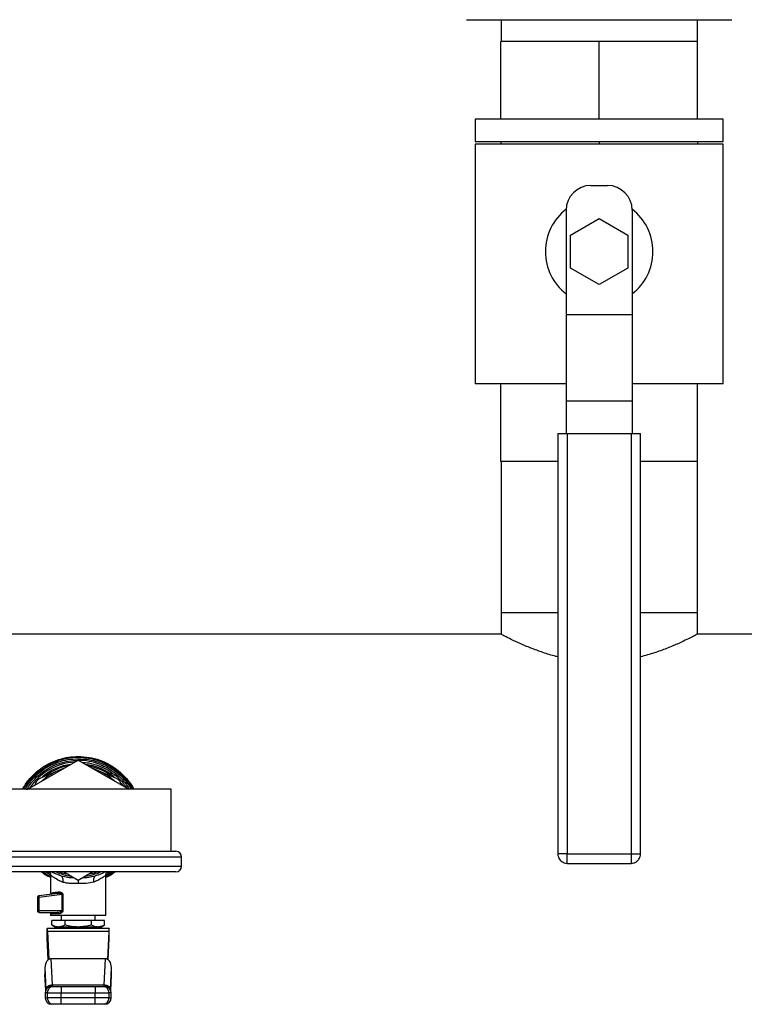
# Model space of a CAD drawing. Extents: x 0.4 to 10.6, y 0.4 to 8.1.
# Drawn here: x 7.3 to 7.7, y 4.8 to 5.4 of the extents above; entities that cross this region are included whole.
import ezdxf

# ---------------------------------------------------------------- set-up
doc = ezdxf.new("R2010")
doc.units = 0
doc.linetypes.add('SLD-SOLID', pattern=[0])
doc.layers.get('0').update_dxf_attribs({"linetype": 'CONTINUOUS'})

msp = doc.modelspace()

# ---------------------------------------------------------------- linework, layer by layer
at = {"color": 7, "linetype": 'SLD-SOLID'}
for p, q in [((7.56245, 5.41143), (7.56245, 5.39819)), ((7.68115, 5.39819), (7.68115, 5.41143)), ((7.6218, 5.39819), (7.56225, 5.39819)), ((7.56225, 5.35119), (7.56225, 5.39819)), ((7.68135, 5.39819), (7.6218, 5.39819)), ((7.6218, 5.35119), (7.6218, 5.39819)), ((7.68135, 5.35119), (7.68135, 5.39819)), ((7.5468, 5.35119), (7.5468, 5.33769)), ((7.6968, 5.35119), (7.5468, 5.35119)), ((7.6968, 5.33769), (7.6968, 5.35119)), ((7.5468, 5.33769), (7.6968, 5.33769)), ((7.5468, 5.33619), (7.5468, 5.19119)), ((7.6968, 5.33619), (7.5468, 5.33619)), ((7.56225, 5.33769), (7.56225, 5.33619)), ((7.6218, 5.33769), (7.6218, 5.33619)), ((7.68135, 5.33769), (7.68135, 5.33619)), ((7.6968, 5.19119), (7.6968, 5.33619)), ((7.6168, 5.31119), (7.6268, 5.31119)), ((7.6018, 5.29619), (7.6018, 5.23321)), ((7.6418, 5.29619), (7.6418, 5.23321)), ((7.60448, 5.28119), (7.6218, 5.29119)), ((7.6218, 5.29119), (7.63912, 5.28119)), ((7.60448, 5.26119), (7.60448, 5.28119)), ((7.63912, 5.28119), (7.63912, 5.26119)), ((7.6218, 5.25119), (7.60448, 5.26119)), ((7.63912, 5.26119), (7.6218, 5.25119)), ((7.6018, 5.23321), (7.6418, 5.23321)), ((7.6018, 5.23321), (7.6018, 5.18071)), ((7.6418, 5.23321), (7.6418, 5.18071)), ((7.6018, 5.19119), (7.5468, 5.19119)), ((7.56225, 5.14419), (7.56225, 5.19119)), ((7.6968, 5.19119), (7.6418, 5.19119)), ((7.68135, 5.14419), (7.68135, 5.19119)), ((7.6418, 5.18071), (7.6018, 5.18071)), ((7.6018, 5.18071), (7.6018, 5.16119)), ((7.6418, 5.18071), (7.6418, 5.16119)), ((7.5968, 5.16119), (7.5968, 4.90694)), ((7.5968, 5.16119), (7.60255, 5.16119)), ((7.60255, 5.16119), (7.60255, 4.90694)), ((7.60255, 5.16119), (7.64105, 5.16119)), ((7.64105, 5.16119), (7.64105, 4.90694)), ((7.64105, 5.16119), (7.6468, 5.16119)), ((7.6468, 4.90694), (7.6468, 5.16119)), ((7.5968, 5.14419), (7.56225, 5.14419)), ((7.56245, 5.14419), (7.56245, 5.05265)), ((7.68135, 5.14419), (7.6468, 5.14419)), ((7.68115, 5.05265), (7.68115, 5.14419)), ((7.56245, 5.05265), (7.56245, 5.03966)), ((7.5968, 5.05265), (7.56245, 5.05265)), ((7.68115, 5.05265), (7.6468, 5.05265)), ((7.68115, 5.03966), (7.68115, 5.05265)), ((7.56263, 5.03976), (7.05104, 5.03976)), ((8.19256, 5.03976), (7.68097, 5.03976)), ((7.27631, 4.94601), (7.30684, 4.96363)), ((7.30684, 4.96446), (7.30689, 4.96446)), ((7.30684, 4.96363), (7.33736, 4.94601)), ((7.29448, 4.95709), (7.28364, 4.95259)), ((7.29838, 4.9587), (7.29448, 4.95709)), ((7.31919, 4.95709), (7.3156, 4.95857)), ((7.33004, 4.95259), (7.31919, 4.95709)), ((7.28151, 4.95046), (7.28071, 4.94855)), ((7.33296, 4.94855), (7.33217, 4.95046)), ((7.36309, 4.94601), (7.25059, 4.94601)), ((7.36309, 4.90851), (7.36309, 4.94601)), ((7.24784, 4.90851), (7.36584, 4.90851)), ((7.60255, 4.90694), (7.64105, 4.90694)), ((7.64105, 4.90694), (7.64254, 4.90694)), ((7.36934, 4.89951), (7.36934, 4.90501)), ((7.60255, 4.90119), (7.64105, 4.90119)), ((7.36584, 4.89601), (7.24784, 4.89601)), ((7.29024, 4.89396), (7.28687, 4.89601)), ((7.30684, 4.89089), (7.29797, 4.89601)), ((7.31571, 4.89601), (7.30684, 4.89089)), ((7.32681, 4.89601), (7.32344, 4.89396)), ((7.29011, 4.89399), (7.29011, 4.88242)), ((7.29636, 4.89362), (7.29757, 4.89339)), ((7.31611, 4.8934), (7.31732, 4.89362)), ((7.32357, 4.86958), (7.32357, 4.89399)), ((7.29456, 4.88306), (7.29472, 4.883)), ((7.28309, 4.88053), (7.28223, 4.88053)), ((7.28223, 4.88053), (7.28223, 4.87253)), ((7.29432, 4.88297), (7.28309, 4.8815)), ((7.29712, 4.88236), (7.28309, 4.88053)), ((7.28309, 4.88053), (7.28309, 4.87253)), ((7.29473, 4.88296), (7.29432, 4.88297)), ((7.29712, 4.87253), (7.29712, 4.88236)), ((7.29754, 4.88236), (7.29754, 4.87253)), ((7.28309, 4.87253), (7.28223, 4.87253)), ((7.29712, 4.87253), (7.28309, 4.87253)), ((7.28322, 4.87155), (7.29416, 4.87155)), ((7.29011, 4.87155), (7.29011, 4.86958)), ((7.32357, 4.86958), (7.29011, 4.86958)), ((7.29888, 4.86663), (7.29093, 4.86663)), ((7.29093, 4.86392), (7.29093, 4.86663)), ((7.29486, 4.87057), (7.29106, 4.87057)), ((7.2965, 4.86958), (7.2965, 4.86663)), ((7.29888, 4.86392), (7.29888, 4.86663)), ((7.31479, 4.86663), (7.29888, 4.86663)), ((7.31479, 4.86392), (7.31479, 4.86663)), ((7.32275, 4.86663), (7.31479, 4.86663)), ((7.31717, 4.86663), (7.31717, 4.86958)), ((7.31865, 4.86958), (7.31865, 4.86958)), ((7.32275, 4.86392), (7.32275, 4.86663)), ((7.28814, 4.8558), (7.28814, 4.86171)), ((7.32554, 4.86171), (7.28814, 4.86171)), ((7.28833, 4.85998), (7.28908, 4.8431)), ((7.32535, 4.85998), (7.28833, 4.85998)), ((7.29093, 4.86392), (7.29306, 4.86269)), ((7.29491, 4.86269), (7.29306, 4.86269)), ((7.30684, 4.86269), (7.29491, 4.86269)), ((7.29788, 4.86269), (7.29788, 4.86171)), ((7.29896, 4.86269), (7.29896, 4.86171)), ((7.31877, 4.86269), (7.30684, 4.86269)), ((7.31471, 4.86171), (7.31471, 4.86269)), ((7.32062, 4.86269), (7.31877, 4.86269)), ((7.32062, 4.86269), (7.32275, 4.86392)), ((7.32535, 4.85998), (7.3246, 4.8431)), ((7.32554, 4.8558), (7.32554, 4.86171)), ((7.28872, 4.84285), (7.28814, 4.8558)), ((7.32496, 4.84285), (7.32554, 4.8558)), ((7.29127, 4.82778), (7.29057, 4.84352)), ((7.32311, 4.84352), (7.29057, 4.84352)), ((7.32311, 4.84352), (7.3224, 4.82778)), ((7.28675, 4.83813), (7.28734, 4.82499)), ((7.28675, 4.83813), (7.28675, 4.83395)), ((7.32634, 4.82499), (7.32692, 4.83813)), ((7.32692, 4.83395), (7.32692, 4.83813)), ((7.28676, 4.8336), (7.28718, 4.82431)), ((7.3265, 4.82431), (7.32692, 4.8336)), ((7.28734, 4.82499), (7.28735, 4.82476)), ((7.29119, 4.82677), (7.29122, 4.82685)), ((7.29127, 4.82778), (7.3224, 4.82778)), ((7.29129, 4.82764), (7.29127, 4.82778)), ((7.2965, 4.82677), (7.2965, 4.82283)), ((7.2965, 4.82677), (7.31718, 4.82677)), ((7.31718, 4.82677), (7.31718, 4.82283)), ((7.3224, 4.82778), (7.32239, 4.82764)), ((7.32246, 4.82685), (7.32248, 4.82677)), ((7.32634, 4.82499), (7.32633, 4.82476)), ((7.28689, 4.82283), (7.28689, 4.81988)), ((7.28814, 4.82283), (7.2965, 4.82283)), ((7.28814, 4.82283), (7.28814, 4.81988)), ((7.2965, 4.81988), (7.28814, 4.81988)), ((7.2965, 4.82283), (7.31718, 4.82283)), ((7.2965, 4.81988), (7.2965, 4.82283)), ((7.2965, 4.81594), (7.2965, 4.81988)), ((7.31718, 4.81988), (7.2965, 4.81988)), ((7.31718, 4.82283), (7.32554, 4.82283)), ((7.31718, 4.81988), (7.31718, 4.82283)), ((7.31718, 4.81594), (7.31718, 4.81988)), ((7.32554, 4.81988), (7.31718, 4.81988)), ((7.32554, 4.81988), (7.32554, 4.82283)), ((7.32679, 4.81988), (7.32679, 4.82283)), ((7.31718, 4.81594), (7.2965, 4.81594))]:
    msp.add_line(p, q, dxfattribs=at)
at = {"color": 8, "linetype": 'SLD-SOLID'}
for p, q in [((7.60255, 4.90694), (7.5968, 4.90694)), ((7.60255, 4.90119), (7.60255, 4.90694)), ((7.64105, 4.90694), (7.64105, 4.90119)), ((7.64254, 4.90694), (7.6468, 4.90694)), ((7.36934, 4.90501), (7.24434, 4.90501)), ((7.24434, 4.89951), (7.36934, 4.89951)), ((7.28718, 4.82433), (7.28675, 4.83395)), ((7.32649, 4.82433), (7.32692, 4.83395)), ((7.28814, 4.82283), (7.28689, 4.82283)), ((7.28689, 4.81988), (7.28814, 4.81988)), ((7.32679, 4.82283), (7.32554, 4.82283)), ((7.32554, 4.81988), (7.32679, 4.81988))]:
    msp.add_line(p, q, dxfattribs=at)
at = {"color": 7, "linetype": 'SLD-SOLID', "flags": 128}
for points in [[(7.29721, 4.95807), (7.29596, 4.95766), (7.29448, 4.95709)], [(7.31919, 4.95709), (7.31771, 4.95766), (7.31647, 4.95807)], [(7.29636, 4.89362), (7.29169, 4.89544), (7.29056, 4.89601)]]:
    msp.add_lwpolyline(points, dxfattribs=at)
at = {"color": 8, "linetype": 'SLD-SOLID', "flags": 128}
for points in [[(7.33254, 4.94965), (7.33272, 4.94943), (7.33386, 4.94803)], [(7.3008, 4.89437), (7.29721, 4.89524), (7.29495, 4.89601)], [(7.31873, 4.89601), (7.31647, 4.89524), (7.31288, 4.89437)], [(7.32827, 4.89601), (7.32605, 4.8946), (7.32357, 4.89326)], [(7.29712, 4.88236), (7.29712, 4.88236), (7.29712, 4.88241), (7.2971, 4.88246), (7.29704, 4.88257), (7.29694, 4.88267), (7.29678, 4.88276), (7.29603, 4.88296), (7.29473, 4.88296)]]:
    msp.add_lwpolyline(points, dxfattribs=at)
at = {"color": 7, "linetype": 'SLD-SOLID'}
for centre, radius, start, end in [((7.6168, 5.29619), 0.015, 90, 180), ((7.6268, 5.29619), 0.015, 0, 90), ((7.6218, 5.27119), 0.0325, 127.9505, 232.02013), ((7.6218, 5.27119), 0.0325, 307.97987, 52.0495), ((7.30684, 4.92726), 0.03524, 93.37598, 146.62402), ((7.30684, 4.92726), 0.03622, 68.86645, 89.91486), ((7.30684, 4.92726), 0.03228, 112.5, 132.64851), ((7.30684, 4.92726), 0.03228, 47.35149, 67.5), ((7.36584, 4.90501), 0.0035, 0, 90), ((7.36584, 4.89951), 0.0035, 270, 0), ((7.28322, 4.88053), 0.000984, 97.42051, 180), ((7.28344, 4.88129), 0.000407, 148.68922, 191.38559), ((7.28875, 4.8813), 0.00571, 180.83509, 187.72343), ((7.28322, 4.87253), 0.000984, 179.99927, 270.00028), ((7.28883, 4.87249), 0.00574, 179.58045, 186.5379), ((7.28354, 4.87181), 0.000415, 175.97795, 218.67432), ((7.29083, 4.82283), 0.00394, 90, 180), ((7.29207, 4.82283), 0.00394, 90.01717, 180.01442), ((7.3216, 4.82283), 0.00394, 359.98522, 89.98318), ((7.32285, 4.82283), 0.00394, 0, 90), ((7.29083, 4.81988), 0.00394, 180, 270), ((7.29207, 4.81988), 0.00394, 179.98558, 269.98283), ((7.3216, 4.81988), 0.00394, 270.01682, 0.01478), ((7.32285, 4.81988), 0.00394, 270, 0)]:
    msp.add_arc(centre, radius, start, end, dxfattribs=at)
at = {"color": 8, "linetype": 'SLD-SOLID'}
for radius, start, end in [(0.03408, 97.5498, 129.47391), (0.03789, 29.6569, 107.53909), (0.03408, 50.57347, 82.4502), (0.03344, 100.40416, 125.88059), (0.03344, 53.53915, 79.59584), (0.03408, 246.47367, 262.4502), (0.03408, 277.5498, 293.52633)]:
    msp.add_arc((7.30684, 4.92726), radius, start, end, dxfattribs=at)
at = {"color": 7, "linetype": 'SLD-SOLID'}
for centre, major_axis, ratio, start_param, end_param in [((7.28814, 4.8558), (0, 0.00591), 0.044737, 5.497787, 6.283185), ((7.32554, 4.8558), (0, 0.00591), 0.044737, 0, 0.785398), ((7.29069, 4.83795), (0.00025, -0.00556), 0.706753, 3.109985, 4.649174), ((7.32298, 4.83795), (0.00025, 0.00556), 0.706753, 4.775604, 6.314793), ((7.29069, 4.83378), (0.00025, -0.00556), 0.706753, 4.649174, 4.712389), ((7.32298, 4.83378), (0.00025, 0.00556), 0.706753, 4.712389, 4.775604)]:
    msp.add_ellipse(centre, major_axis=major_axis, ratio=ratio, start_param=start_param, end_param=end_param, dxfattribs=at)
for points, knots in [([(7.5416, 5.41143), (7.54159, 5.41143), (7.54143, 5.41143), (7.54224, 5.41143), (7.54418, 5.41143), (7.54651, 5.41143), (7.54766, 5.41143)], [0, 0, 0, 0, 0.040072, 0.369237, 0.689434, 1, 1, 1, 1]), ([(7.54766, 5.41143), (7.54901, 5.41143), (7.55176, 5.41143), (7.55734, 5.41143), (7.56352, 5.41143), (7.57001, 5.41143), (7.57652, 5.41143), (7.58355, 5.41143), (7.59103, 5.41143), (7.59885, 5.41143), (7.60685, 5.41143), (7.61495, 5.41143), (7.62382, 5.41143), (7.63333, 5.41143), (7.64322, 5.41143), (7.65259, 5.41143), (7.66149, 5.41143), (7.66996, 5.41143), (7.67722, 5.41143), (7.68328, 5.41143), (7.68822, 5.41143), (7.69251, 5.41143), (7.69607, 5.41143), (7.69885, 5.41143), (7.70077, 5.41143), (7.70189, 5.41143), (7.70196, 5.41143), (7.702, 5.41143)], [0, 0, 0, 0, 0.044358, 0.090092, 0.137113, 0.173868, 0.210629, 0.248167, 0.285709, 0.323247, 0.36079, 0.397545, 0.434306, 0.481322, 0.527057, 0.571418, 0.615775, 0.66151, 0.708531, 0.745286, 0.782047, 0.819584, 0.857127, 0.894665, 0.932208, 0.968963, 1, 1, 1, 1]), ([(7.5968, 5.02609), (7.59639, 5.02618), (7.59315, 5.02689), (7.58757, 5.02874), (7.58025, 5.03139), (7.57377, 5.03418), (7.56836, 5.03673), (7.56465, 5.0386), (7.56265, 5.03965), (7.56264, 5.03966), (7.56263, 5.03966)], [0, 0, 0, 0, 0.019794, 0.154266, 0.29767, 0.444645, 0.598428, 0.757405, 0.899011, 1, 1, 1, 1]), ([(7.68097, 5.03966), (7.68102, 5.03969), (7.68122, 5.0398), (7.68008, 5.03919), (7.67771, 5.03797), (7.67397, 5.03612), (7.66901, 5.03381), (7.6627, 5.03116), (7.65531, 5.0284), (7.64959, 5.02684), (7.6468, 5.02608)], [0, 0, 0, 0, 0.045637, 0.173945, 0.305908, 0.436115, 0.569453, 0.712968, 0.860072, 1, 1, 1, 1]), ([(7.27325, 4.94601), (7.27351, 4.94655), (7.27477, 4.94914), (7.27807, 4.95319), (7.28303, 4.95788), (7.2888, 4.96165), (7.29308, 4.96325), (7.29521, 4.96405)], [0, 0, 0, 0, 0.0618404, 0.2963801, 0.5309212, 0.7654596, 1, 1, 1, 1]), ([(7.27481, 4.94601), (7.27501, 4.94641), (7.27616, 4.94867), (7.27912, 4.95226), (7.28362, 4.95657), (7.28885, 4.96002), (7.29455, 4.96255), (7.30061, 4.96416), (7.30476, 4.96436), (7.30684, 4.96446)], [0, 0, 0, 0, 0.035148, 0.195957, 0.356765, 0.517574, 0.678383, 0.83919, 1, 1, 1, 1]), ([(7.29521, 4.96405), (7.29712, 4.96457), (7.30092, 4.96561), (7.30487, 4.96577), (7.30684, 4.96584)], [0, 0, 0, 0, 0.499996, 1, 1, 1, 1]), ([(7.30684, 4.96584), (7.30906, 4.96573), (7.3135, 4.96551), (7.31996, 4.96373), (7.32603, 4.96095), (7.33155, 4.95716), (7.33624, 4.95243), (7.33924, 4.94863), (7.34033, 4.94632), (7.34047, 4.94601)], [0, 0, 0, 0, 0.162508, 0.325015, 0.487525, 0.650032, 0.812541, 0.97505, 1, 1, 1, 1]), ([(7.30689, 4.96446), (7.30897, 4.96436), (7.31312, 4.96415), (7.31917, 4.96253), (7.32487, 4.96), (7.33009, 4.95654), (7.33458, 4.95223), (7.33754, 4.94865), (7.33867, 4.9464), (7.33887, 4.94601)], [0, 0, 0, 0, 0.160945, 0.32189, 0.482836, 0.643781, 0.804726, 0.965672, 1, 1, 1, 1]), ([(7.30916, 4.96229), (7.31052, 4.96221), (7.31397, 4.96199), (7.31931, 4.96038), (7.32497, 4.95771), (7.33001, 4.954), (7.33376, 4.95033), (7.33543, 4.94768), (7.336, 4.9468)], [0, 0, 0, 0, 0.127575, 0.321301, 0.515028, 0.708752, 0.902478, 1, 1, 1, 1]), ([(7.28151, 4.95046), (7.28169, 4.95081), (7.28206, 4.95152), (7.28286, 4.95222), (7.28343, 4.95249), (7.28364, 4.95259)], [0, 0, 0, 0, 0.3850022, 0.7703494, 1, 1, 1, 1]), ([(7.33004, 4.95259), (7.33039, 4.95241), (7.3311, 4.95204), (7.3318, 4.95124), (7.33207, 4.95067), (7.33217, 4.95046)], [0, 0, 0, 0, 0.385001, 0.770359, 1, 1, 1, 1]), ([(7.5968, 4.90694), (7.59686, 4.90629), (7.59694, 4.90538), (7.5975, 4.90413), (7.59817, 4.90313), (7.59926, 4.90213), (7.60068, 4.90145), (7.60186, 4.90111), (7.60249, 4.90121), (7.60255, 4.90122)], [0, 0, 0, 0, 0.213625, 0.302869, 0.452079, 0.611611, 0.787835, 0.979125, 1, 1, 1, 1]), ([(7.64105, 4.90122), (7.64162, 4.90125), (7.64278, 4.90133), (7.64434, 4.90212), (7.64548, 4.90318), (7.6462, 4.9043), (7.64669, 4.90551), (7.64676, 4.90642), (7.6468, 4.90694)], [0, 0, 0, 0, 0.187618, 0.383923, 0.569815, 0.699355, 0.8278, 1, 1, 1, 1]), ([(7.29011, 4.89266), (7.28914, 4.89307), (7.28711, 4.89393), (7.28538, 4.89529), (7.28447, 4.89601)], [0, 0, 0, 0, 0.475432, 1, 1, 1, 1]), ([(7.28947, 4.89608), (7.28953, 4.89601), (7.28979, 4.89566), (7.29003, 4.89494), (7.29008, 4.8943), (7.29011, 4.89398)], [0, 0, 0, 0, 0.127419, 0.576238, 1, 1, 1, 1]), ([(7.32311, 4.89601), (7.3231, 4.896), (7.32134, 4.89488), (7.31933, 4.89425), (7.31732, 4.89362)], [0, 0, 0, 0, 0.005079, 1, 1, 1, 1]), ([(7.32553, 4.89624), (7.32525, 4.89575), (7.32469, 4.89476), (7.32386, 4.89423), (7.32344, 4.89396)], [0, 0, 0, 0, 0.496068, 1, 1, 1, 1]), ([(7.32357, 4.89398), (7.3236, 4.8943), (7.32365, 4.89494), (7.32389, 4.89565), (7.32413, 4.89598), (7.32418, 4.89604)], [0, 0, 0, 0, 0.432827, 0.891246, 1, 1, 1, 1]), ([(7.32923, 4.89601), (7.32853, 4.89545), (7.3268, 4.89407), (7.32477, 4.89318), (7.32357, 4.89265)], [0, 0, 0, 0, 0.406793, 1, 1, 1, 1]), ([(7.2974, 4.88986), (7.29682, 4.8901), (7.29603, 4.89042), (7.29409, 4.89135), (7.29213, 4.89251), (7.29042, 4.89373), (7.29021, 4.8939), (7.29011, 4.89398)], [0, 0, 0, 0, 0.136592, 0.182947, 0.503464, 0.746587, 1, 1, 1, 1]), ([(7.29636, 4.89362), (7.29657, 4.8935), (7.29703, 4.89327), (7.29745, 4.89237), (7.29761, 4.89118), (7.29747, 4.89029), (7.2974, 4.88986)], [0, 0, 0, 0, 0.242156, 0.500001, 0.757842, 1, 1, 1, 1]), ([(7.30684, 4.88896), (7.30525, 4.88896), (7.30283, 4.88896), (7.29966, 4.88919), (7.29819, 4.88962), (7.2974, 4.88986)], [0, 0, 0, 0, 0.47259, 0.716802, 1, 1, 1, 1]), ([(7.31627, 4.88986), (7.3148, 4.88952), (7.3119, 4.88886), (7.30851, 4.88892), (7.30684, 4.88896)], [0, 0, 0, 0, 0.508251, 1, 1, 1, 1]), ([(7.31732, 4.89362), (7.3171, 4.8935), (7.31665, 4.89327), (7.31623, 4.89237), (7.31607, 4.89118), (7.31621, 4.89029), (7.31627, 4.88986)], [0, 0, 0, 0, 0.242156, 0.499998, 0.757841, 1, 1, 1, 1]), ([(7.32357, 4.89398), (7.32348, 4.89391), (7.32329, 4.89376), (7.32177, 4.89267), (7.31949, 4.89125), (7.31734, 4.89032), (7.31627, 4.88986)], [0, 0, 0, 0, 0.234572, 0.485798, 0.745814, 1, 1, 1, 1]), ([(7.29026, 4.88244), (7.29036, 4.88246), (7.29057, 4.88251), (7.29084, 4.88273), (7.29103, 4.88305), (7.29105, 4.88329), (7.29106, 4.88341)], [0, 0, 0, 0, 0.229512, 0.482983, 0.745832, 1, 1, 1, 1]), ([(7.29106, 4.88341), (7.29152, 4.88348), (7.29246, 4.88361), (7.29407, 4.88383), (7.2949, 4.88394)], [0, 0, 0, 0, 0.4882067, 1, 1, 1, 1]), ([(7.29432, 4.88297), (7.2944, 4.88299), (7.29457, 4.88304), (7.29477, 4.88327), (7.29489, 4.88359), (7.2949, 4.88383), (7.2949, 4.88394)], [0, 0, 0, 0, 0.241259, 0.499992, 0.758736, 1, 1, 1, 1]), ([(7.2949, 4.88394), (7.29517, 4.88395), (7.2957, 4.88398), (7.29641, 4.88374), (7.29692, 4.88344), (7.29725, 4.88314), (7.29744, 4.88284), (7.29752, 4.88256), (7.29753, 4.88242), (7.29754, 4.88236)], [0, 0, 0, 0, 0.274438, 0.544044, 0.675349, 0.789274, 0.899737, 0.950081, 1, 1, 1, 1]), ([(7.29712, 4.88236), (7.29719, 4.88236), (7.29734, 4.88236), (7.29747, 4.88236), (7.29754, 4.88236)], [0, 0, 0, 0, 0.499949, 1, 1, 1, 1]), ([(7.29014, 4.87155), (7.29026, 4.87154), (7.2905, 4.87151), (7.29081, 4.87128), (7.29102, 4.87095), (7.29105, 4.8707), (7.29106, 4.87057)], [0, 0, 0, 0, 0.249995, 0.500015, 0.750002, 1, 1, 1, 1]), ([(7.29416, 4.87155), (7.29475, 4.87159), (7.29561, 4.87166), (7.29658, 4.87199), (7.29697, 4.87224), (7.29708, 4.8724), (7.29711, 4.87248), (7.29711, 4.87252), (7.29712, 4.87253)], [0, 0, 0, 0, 0.560512, 0.8207654, 0.9294099, 0.9678893, 0.9844344, 1, 1, 1, 1]), ([(7.29486, 4.87057), (7.29485, 4.8707), (7.29483, 4.87095), (7.29467, 4.87128), (7.29443, 4.87151), (7.29425, 4.87154), (7.29416, 4.87155)], [0, 0, 0, 0, 0.2499855, 0.4999911, 0.7499878, 1, 1, 1, 1]), ([(7.29754, 4.87253), (7.29753, 4.87247), (7.29752, 4.87233), (7.29744, 4.87204), (7.29716, 4.87156), (7.29654, 4.87105), (7.29571, 4.87065), (7.29514, 4.8706), (7.29486, 4.87057)], [0, 0, 0, 0, 0.047715, 0.097053, 0.20793, 0.451809, 0.7262, 1, 1, 1, 1]), ([(7.29712, 4.87253), (7.29719, 4.87253), (7.29734, 4.87253), (7.29747, 4.87253), (7.29754, 4.87253)], [0, 0, 0, 0, 0.500012, 1, 1, 1, 1]), ([(7.29491, 4.86269), (7.29424, 4.86275), (7.29289, 4.86288), (7.29159, 4.86357), (7.29093, 4.86392)], [0, 0, 0, 0, 0.494507, 1, 1, 1, 1]), ([(7.29888, 4.86392), (7.29824, 4.86358), (7.29693, 4.86288), (7.29559, 4.86276), (7.29491, 4.86269)], [0, 0, 0, 0, 0.495458, 1, 1, 1, 1]), ([(7.30684, 4.86269), (7.30551, 4.86275), (7.30281, 4.86288), (7.3002, 4.86357), (7.29888, 4.86392)], [0, 0, 0, 0, 0.494514, 1, 1, 1, 1]), ([(7.31479, 4.86392), (7.3135, 4.86358), (7.31089, 4.86288), (7.3082, 4.86276), (7.30684, 4.86269)], [0, 0, 0, 0, 0.495457, 1, 1, 1, 1]), ([(7.31877, 4.86269), (7.31811, 4.86275), (7.31676, 4.86288), (7.31545, 4.86357), (7.31479, 4.86392)], [0, 0, 0, 0, 0.494514, 1, 1, 1, 1]), ([(7.32275, 4.86392), (7.3221, 4.86358), (7.3208, 4.86288), (7.31945, 4.86276), (7.31877, 4.86269)], [0, 0, 0, 0, 0.495458, 1, 1, 1, 1]), ([(7.28734, 4.82499), (7.28741, 4.82535), (7.28756, 4.82607), (7.28848, 4.82697), (7.28976, 4.82762), (7.29077, 4.82772), (7.29127, 4.82778)], [0, 0, 0, 0, 0.249999, 0.500002, 0.750002, 1, 1, 1, 1]), ([(7.28735, 4.82476), (7.28738, 4.82499), (7.28744, 4.82541), (7.28781, 4.82613), (7.28854, 4.82688), (7.28953, 4.82736), (7.29049, 4.82759), (7.29098, 4.82762), (7.29129, 4.82764)], [0, 0, 0, 0, 0.147766, 0.284028, 0.501564, 0.755824, 0.847447, 1, 1, 1, 1]), ([(7.28735, 4.82476), (7.28735, 4.82474), (7.28735, 4.8247), (7.28735, 4.82464), (7.28735, 4.8246), (7.28735, 4.82459)], [0, 0, 0, 0, 0.376607, 0.867449, 1, 1, 1, 1]), ([(7.28742, 4.82528), (7.28743, 4.82518), (7.28744, 4.82506), (7.28751, 4.82508), (7.28752, 4.82509)], [0, 0, 0, 0, 0.867846, 1, 1, 1, 1]), ([(7.29098, 4.82677), (7.29093, 4.82677), (7.29073, 4.82677), (7.29149, 4.82677), (7.29207, 4.82677)], [0, 0, 0, 0, 0.228346, 1, 1, 1, 1]), ([(7.29207, 4.82677), (7.29215, 4.82677), (7.29231, 4.82677), (7.29335, 4.82677), (7.29482, 4.82677), (7.29595, 4.82677), (7.2965, 4.82677)], [0, 0, 0, 0, 0.240535, 0.500004, 0.759467, 1, 1, 1, 1]), ([(7.31718, 4.82677), (7.31772, 4.82677), (7.31886, 4.82677), (7.32033, 4.82677), (7.32137, 4.82677), (7.32153, 4.82677), (7.3216, 4.82677)], [0, 0, 0, 0, 0.240533, 0.499996, 0.759465, 1, 1, 1, 1]), ([(7.3216, 4.82677), (7.32219, 4.82677), (7.32295, 4.82677), (7.32274, 4.82677), (7.3227, 4.82677)], [0, 0, 0, 0, 0.771654, 1, 1, 1, 1]), ([(7.32239, 4.82764), (7.32288, 4.8276), (7.32389, 4.82751), (7.32514, 4.82688), (7.32587, 4.82612), (7.32624, 4.82541), (7.3263, 4.82499), (7.32633, 4.82476)], [0, 0, 0, 0, 0.244452, 0.499303, 0.715998, 0.852141, 1, 1, 1, 1]), ([(7.3224, 4.82778), (7.32291, 4.82772), (7.32392, 4.82762), (7.3252, 4.82697), (7.32612, 4.82607), (7.32626, 4.82535), (7.32634, 4.82499)], [0, 0, 0, 0, 0.249998, 0.500003, 0.75, 1, 1, 1, 1]), ([(7.32616, 4.82509), (7.32617, 4.82509), (7.32623, 4.82507), (7.32625, 4.82518), (7.32626, 4.82529)], [0, 0, 0, 0, 0.123929, 1, 1, 1, 1]), ([(7.29207, 4.81594), (7.29149, 4.81594), (7.29073, 4.81594), (7.29093, 4.81594), (7.29098, 4.81594)], [0, 0, 0, 0, 0.771651, 1, 1, 1, 1]), ([(7.2965, 4.81594), (7.29593, 4.81594), (7.2948, 4.81594), (7.29335, 4.81594), (7.29232, 4.81594), (7.29216, 4.81594), (7.29207, 4.81594)], [0, 0, 0, 0, 0.2500058, 0.4999962, 0.7499987, 1, 1, 1, 1]), ([(7.3216, 4.81594), (7.32152, 4.81594), (7.32136, 4.81594), (7.32033, 4.81594), (7.31888, 4.81594), (7.31775, 4.81594), (7.31718, 4.81594)], [0, 0, 0, 0, 0.250001, 0.500003, 0.750005, 1, 1, 1, 1]), ([(7.3227, 4.81594), (7.32274, 4.81594), (7.32295, 4.81594), (7.32219, 4.81594), (7.3216, 4.81594)], [0, 0, 0, 0, 0.228346, 1, 1, 1, 1])]:
    msp.add_open_spline(points, degree=3, knots=knots, dxfattribs=at)
at = {"color": 8, "linetype": 'SLD-SOLID'}
for points, knots in [([(7.27403, 4.94601), (7.2747, 4.94718), (7.27637, 4.9501), (7.27995, 4.95416), (7.28455, 4.9581), (7.28973, 4.9613), (7.29352, 4.96269), (7.29542, 4.96339)], [0, 0, 0, 0, 0.1429417, 0.3572059, 0.5714705, 0.7857353, 1, 1, 1, 1]), ([(7.2758, 4.94571), (7.27615, 4.94636), (7.27743, 4.94873), (7.28049, 4.95229), (7.28485, 4.95625), (7.28984, 4.95943), (7.29527, 4.96174), (7.30088, 4.96319), (7.30468, 4.96336), (7.30652, 4.96345)], [0, 0, 0, 0, 0.059094, 0.217575, 0.376057, 0.534539, 0.69302, 0.851502, 1, 1, 1, 1]), ([(7.3199, 4.96104), (7.32144, 4.96037), (7.32453, 4.95903), (7.32876, 4.95623), (7.33256, 4.95291), (7.33561, 4.94948), (7.33712, 4.94703), (7.33774, 4.94601)], [0, 0, 0, 0, 0.2123155, 0.4246326, 0.6369481, 0.8492657, 1, 1, 1, 1]), ([(7.29011, 4.89331), (7.28848, 4.89408), (7.28683, 4.89486), (7.28543, 4.896), (7.28541, 4.89601)], [0, 0, 0, 0, 0.989416, 1, 1, 1, 1]), ([(7.29, 4.89411), (7.28993, 4.89414), (7.28961, 4.89433), (7.28893, 4.89492), (7.28845, 4.89573), (7.28815, 4.89624)], [0, 0, 0, 0, 0.084457, 0.420851, 1, 1, 1, 1]), ([(7.28906, 4.89595), (7.28912, 4.89593), (7.28936, 4.89586), (7.28952, 4.89572), (7.28963, 4.8956)], [0, 0, 0, 0, 0.229651, 1, 1, 1, 1]), ([(7.32404, 4.8956), (7.32417, 4.89571), (7.32441, 4.89592), (7.3248, 4.89602), (7.32499, 4.89607)], [0, 0, 0, 0, 0.505527, 1, 1, 1, 1]), ([(7.29757, 4.89339), (7.29883, 4.8931), (7.30087, 4.89263), (7.30307, 4.89259), (7.30391, 4.89258)], [0, 0, 0, 0, 0.6158715, 1, 1, 1, 1]), ([(7.30684, 4.89094), (7.30684, 4.89062), (7.30684, 4.89), (7.30684, 4.8893), (7.30684, 4.88896)], [0, 0, 0, 0, 0.507322, 1, 1, 1, 1]), ([(7.30977, 4.89258), (7.31057, 4.89259), (7.31276, 4.89263), (7.31481, 4.8931), (7.31611, 4.8934)], [0, 0, 0, 0, 0.3661794, 1, 1, 1, 1]), ([(7.29061, 4.88248), (7.29063, 4.88259), (7.29067, 4.88291), (7.29082, 4.88329), (7.29098, 4.88337), (7.29106, 4.88341)], [0, 0, 0, 0, 0.185128, 0.593493, 1, 1, 1, 1]), ([(7.29106, 4.87057), (7.29098, 4.8706), (7.29082, 4.87066), (7.29066, 4.87104), (7.29061, 4.87141), (7.29059, 4.87155)], [0, 0, 0, 0, 0.378023, 0.754132, 1, 1, 1, 1]), ([(7.29122, 4.82685), (7.29122, 4.82686), (7.29124, 4.82689), (7.29126, 4.82715), (7.29128, 4.82747), (7.29129, 4.82764)], [0, 0, 0, 0, 0.148753, 0.534248, 1, 1, 1, 1]), ([(7.32239, 4.82764), (7.3224, 4.82747), (7.32242, 4.82715), (7.32244, 4.82689), (7.32246, 4.82686), (7.32246, 4.82685)], [0, 0, 0, 0, 0.464501, 0.848933, 1, 1, 1, 1])]:
    msp.add_open_spline(points, degree=3, knots=knots, dxfattribs=at)

doc.saveas('drawing.dxf')
